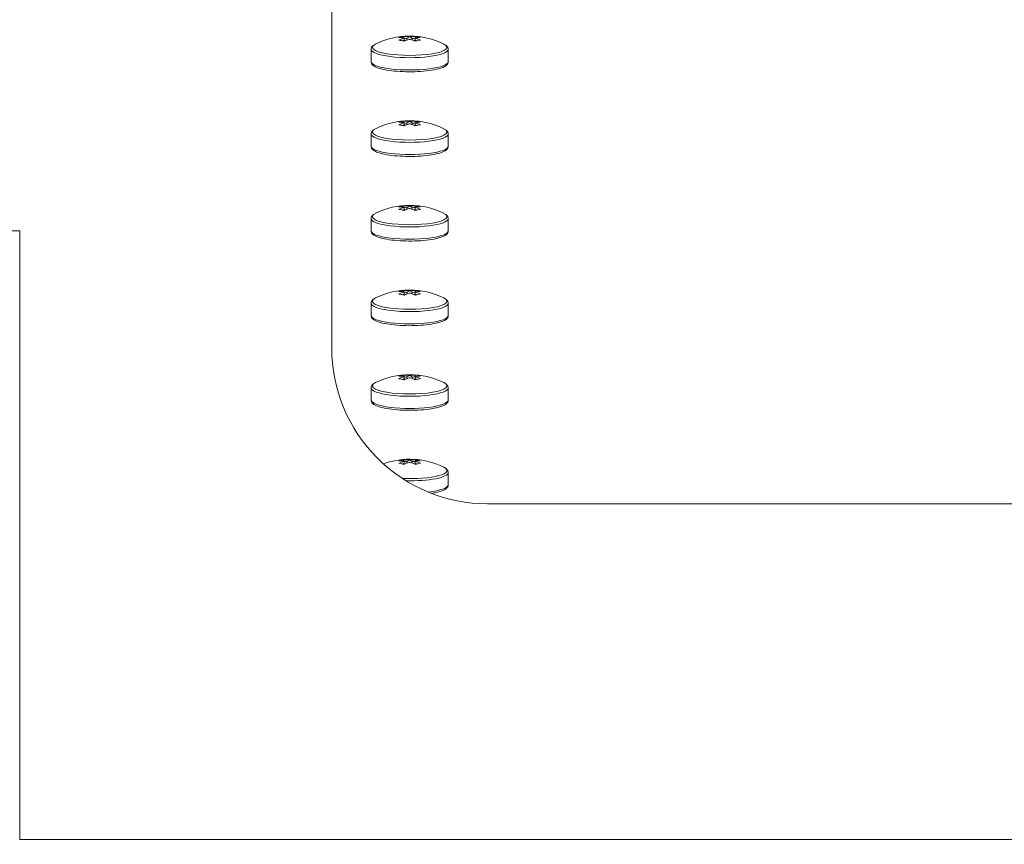
# Model space of a CAD drawing. Units: millimetres. Extents: x 30436 to 32834, y 341 to 3174.
# Drawn here: x 30727 to 30853, y 584 to 690 of the extents above; entities that cross this region are included whole.
import ezdxf

# ---------------------------------------------------------------- set-up
doc = ezdxf.new("R2010")
doc.units = ezdxf.units.MM
doc.styles.get("Standard").update_dxf_attribs({"font": 'arial.ttf'})
doc.dimstyles.new('ISO-25', dxfattribs={"dimtxt": 2.5, "dimasz": 2.5, "dimexe": 1.25, "dimexo": 0.625, "dimtad": 1, "dimtxsty": 'Standard', "dimcen": 2.5, "dimadec": 0, "dimazin": 0, "dimtfac": 1, "dimtmove": 0, "dimatfit": 3, "dimfxl": 1, "dimarcsym": 0})

# ---------------------------------------------------------------- blocks, each defined once
blk = doc.blocks.new('A$C091C53F2')
at = {"color": 0, "linetype": 'Continuous', "lineweight": 0}
for p, q in [((-1934.28, -12.73), (-1934.28, -177.73)), ((-1891.28, -12.73), (-1891.28, -237.73)), ((-1992.53, -182.78), (-1990.96, -182.78)), ((-1981.68, -182.78), (-1980.12, -182.78)), ((-1970.84, -182.78), (-1969.27, -182.78)), ((-1959.99, -182.78), (-1958.42, -182.78)), ((-1949.14, -182.78), (-1947.58, -182.78)), ((-1938.3, -182.78), (-1936.73, -182.78)), ((-1993.72, -187.39), (-1993.92, -187.39)), ((-1993.92, -188.09), (-1993.71, -188.09)), ((-1993.84, -187.02), (-1993.58, -187.02)), ((-1993.77, -187.02), (-1993.61, -187.08)), ((-1993.58, -187.01), (-1993.69, -187.01)), ((-1982.87, -187.39), (-1983.07, -187.39)), ((-1983.07, -188.09), (-1982.87, -188.09)), ((-1982.99, -187.02), (-1982.73, -187.02)), ((-1982.93, -187.02), (-1982.76, -187.08)), ((-1982.73, -187.01), (-1982.84, -187.01)), ((-1972.03, -187.39), (-1972.23, -187.39)), ((-1972.22, -188.09), (-1972.02, -188.09)), ((-1972.15, -187.02), (-1971.89, -187.02)), ((-1972.08, -187.02), (-1971.91, -187.08)), ((-1971.89, -187.01), (-1971.99, -187.01)), ((-1961.18, -187.39), (-1961.38, -187.39)), ((-1961.38, -188.09), (-1961.17, -188.09)), ((-1961.3, -187.02), (-1961.04, -187.02)), ((-1961.23, -187.02), (-1961.07, -187.08)), ((-1961.04, -187.01), (-1961.15, -187.01)), ((-1950.33, -187.39), (-1950.53, -187.39)), ((-1950.53, -188.09), (-1950.33, -188.09)), ((-1950.45, -187.02), (-1950.19, -187.02)), ((-1950.39, -187.02), (-1950.22, -187.08)), ((-1950.19, -187.01), (-1950.3, -187.01)), ((-1939.49, -187.39), (-1939.69, -187.39)), ((-1939.68, -188.09), (-1939.48, -188.09)), ((-1939.61, -187.02), (-1939.35, -187.02)), ((-1939.54, -187.02), (-1939.37, -187.08)), ((-1939.35, -187.01), (-1939.45, -187.01)), ((-1993.59, -188.4), (-1993.74, -188.45)), ((-1993.68, -188.45), (-1993.57, -188.45)), ((-1982.75, -188.4), (-1982.89, -188.45)), ((-1982.84, -188.45), (-1982.73, -188.45)), ((-1971.9, -188.4), (-1972.04, -188.45)), ((-1971.99, -188.45), (-1971.88, -188.45)), ((-1961.05, -188.4), (-1961.2, -188.45)), ((-1961.14, -188.45), (-1961.03, -188.45)), ((-1950.21, -188.4), (-1950.35, -188.45)), ((-1950.3, -188.45), (-1950.19, -188.45)), ((-1939.36, -188.4), (-1939.5, -188.45)), ((-1939.45, -188.45), (-1939.34, -188.45)), ((-1992.53, -192.68), (-1990.96, -192.68)), ((-1981.68, -192.68), (-1980.12, -192.68)), ((-1970.84, -192.68), (-1969.27, -192.68)), ((-1959.99, -192.68), (-1958.42, -192.68)), ((-1949.14, -192.68), (-1947.58, -192.68)), ((-1954.28, -197.73), (-2560.35, -197.73)), ((-1969.28, -242.73), (-1969.28, -237.73)), ((-1891.28, -237.73), (-1969.28, -237.73))]:
    blk.add_line(p, q, dxfattribs=at)
for centre, radius, start, end in [((-1954.28, -177.73), 20, 270, 0), ((-1984.29, -187.73), 9.94, 153.8013, 206.1986), ((-1973.44, -187.73), 9.94, 153.8013, 206.1986), ((-1962.6, -187.73), 9.94, 153.8013, 206.1986), ((-1951.75, -187.73), 9.94, 153.8013, 206.1986), ((-1940.9, -187.73), 9.94, 153.8013, 206.1986), ((-1930.06, -187.73), 9.94, 153.8013, 199.8218)]:
    blk.add_arc(centre, radius, start, end, dxfattribs=at)
at = {"color": 0, "linetype": 'Continuous', "lineweight": 0, "extrusion": (0, 0, -1)}
for centre, major_axis, ratio, start_param, end_param in [((-1992.79, -187.73), (0, 4.79), 0.21693, -0.415249, 3.556843), ((-1992.53, -187.73), (0, 4.95), 0.21693, 0, 3.141593), ((-1990.96, -187.73), (0, 4.95), 0.21693, 0, 3.141593), ((-1981.94, -187.73), (0, 4.79), 0.21693, -0.415249, 3.556843), ((-1981.68, -187.73), (0, 4.95), 0.21693, 0, 3.141593), ((-1980.12, -187.73), (0, 4.95), 0.21693, 0, 3.141593), ((-1971.09, -187.73), (0, 4.79), 0.21693, -0.415249, 3.556843), ((-1970.84, -187.73), (0, 4.95), 0.21693, 0, 3.141593), ((-1969.27, -187.73), (0, 4.95), 0.21693, 0, 3.141593), ((-1960.25, -187.73), (0, 4.79), 0.21693, -0.415249, 3.556843), ((-1959.99, -187.73), (0, 4.95), 0.21693, 0, 3.141593), ((-1958.42, -187.73), (0, 4.95), 0.21693, 0, 3.141593), ((-1949.4, -187.73), (0, 4.79), 0.21693, -0.415249, 3.556843), ((-1949.14, -187.73), (0, 4.95), 0.21693, 0, 3.141593), ((-1947.58, -187.73), (0, 4.95), 0.21693, 0, 3.141593), ((-1938.55, -187.73), (0, 4.79), 0.21693, -0.415249, 1.766912), ((-1938.3, -187.73), (0, 4.95), 0.21693, 0, 1.662082), ((-1936.73, -187.73), (0, 4.95), 0.21693, 0, 1.069855), ((-1985.57, -189.94), (-8, 4.65), 0.710248, -0.277849, -0.178738), ((-1984.22, -187.41), (-9.71, 2.08), 0.685687, -0.246318, -0.152985), ((-1984.33, -187.55), (-9.51, -2.09), 0.69482, 0.384407, 0.412265), ((-1974.73, -189.94), (-8, 4.65), 0.710248, -0.277849, -0.178738), ((-1973.37, -187.41), (-9.71, 2.08), 0.685687, -0.246318, -0.152985), ((-1973.48, -187.55), (-9.51, -2.09), 0.69482, 0.384407, 0.412265), ((-1963.88, -189.94), (-8, 4.65), 0.710248, -0.277849, -0.178738), ((-1962.53, -187.41), (-9.71, 2.08), 0.685687, -0.246318, -0.152985), ((-1962.64, -187.55), (-9.51, -2.09), 0.69482, 0.384407, 0.412265), ((-1953.03, -189.94), (-8, 4.65), 0.710248, -0.277849, -0.178738), ((-1951.68, -187.41), (-9.71, 2.08), 0.685687, -0.246318, -0.152985), ((-1951.79, -187.55), (-9.51, -2.09), 0.69482, 0.384407, 0.412265), ((-1942.19, -189.94), (-8, 4.65), 0.710248, -0.277849, -0.178738), ((-1940.83, -187.41), (-9.71, 2.08), 0.685687, -0.246318, -0.152985), ((-1940.94, -187.55), (-9.51, -2.09), 0.69482, 0.384407, 0.412265), ((-1931.34, -189.94), (-8, 4.65), 0.710248, -0.277849, -0.178738), ((-1929.99, -187.41), (-9.71, 2.08), 0.685687, -0.246318, -0.152985), ((-1930.1, -187.55), (-9.51, -2.09), 0.69482, 0.384407, 0.412265), ((-1939.66, -185.65), (-60.21, -1.08), 0.015015, -0.451001, -0.445624), ((-1984.33, -187.92), (-9.52, 2.04), 0.685687, -0.224621, -0.170289), ((-1984.33, -187.55), (-9.51, -2.09), 0.69482, 0.176112, 0.228406), ((-1984.22, -188.06), (-9.7, -2.13), 0.69482, 0.36271, 0.456043), ((-1984.13, -187.73), (-0.3, 9.91), 0.976166, -1.548186, -1.533881), ((-1984.22, -187.41), (-9.71, 2.08), 0.685687, -0.452259, -0.358926), ((-1928.81, -185.65), (-60.21, -1.08), 0.015015, -0.451001, -0.445624), ((-1973.48, -187.92), (-9.52, 2.04), 0.685687, -0.224621, -0.170289), ((-1973.48, -187.55), (-9.51, -2.09), 0.69482, 0.176112, 0.228406), ((-1973.37, -188.06), (-9.7, -2.13), 0.69482, 0.36271, 0.456043), ((-1973.29, -187.73), (-0.3, 9.91), 0.976166, -1.548186, -1.533881), ((-1973.37, -187.41), (-9.71, 2.08), 0.685687, -0.452259, -0.358926), ((-1917.96, -185.65), (-60.21, -1.08), 0.015015, -0.451001, -0.445624), ((-1962.63, -187.92), (-9.52, 2.04), 0.685687, -0.224621, -0.170289), ((-1962.64, -187.55), (-9.51, -2.09), 0.69482, 0.176112, 0.228406), ((-1962.44, -187.73), (-0.3, 9.91), 0.976166, -1.548186, -1.533881), ((-1962.52, -188.06), (-9.7, -2.13), 0.69482, 0.36271, 0.456043), ((-1962.53, -187.41), (-9.71, 2.08), 0.685687, -0.452259, -0.358926), ((-1907.12, -185.65), (-60.21, -1.08), 0.015015, -0.451001, -0.445624), ((-1951.79, -187.92), (-9.52, 2.04), 0.685687, -0.224621, -0.170289), ((-1951.79, -187.55), (-9.51, -2.09), 0.69482, 0.176112, 0.228406), ((-1951.68, -188.06), (-9.7, -2.13), 0.69482, 0.36271, 0.456043), ((-1951.59, -187.73), (-0.3, 9.91), 0.976166, -1.548186, -1.533881), ((-1951.68, -187.41), (-9.71, 2.08), 0.685687, -0.452259, -0.358926), ((-1896.27, -185.65), (-60.21, -1.08), 0.015015, -0.451001, -0.445624), ((-1940.94, -187.92), (-9.52, 2.04), 0.685687, -0.224621, -0.170289), ((-1940.94, -187.55), (-9.51, -2.09), 0.69482, 0.176112, 0.228406), ((-1940.83, -188.06), (-9.7, -2.13), 0.69482, 0.36271, 0.456043), ((-1940.75, -187.73), (-0.3, 9.91), 0.976166, -1.548186, -1.533881), ((-1940.83, -187.41), (-9.71, 2.08), 0.685687, -0.452259, -0.358926), ((-1885.42, -185.65), (-60.21, -1.08), 0.015015, -0.451001, -0.445624), ((-1930.1, -187.92), (-9.52, 2.04), 0.685687, -0.224621, -0.170289), ((-1930.1, -187.55), (-9.51, -2.09), 0.69482, 0.176112, 0.228406), ((-1929.99, -188.06), (-9.7, -2.13), 0.69482, 0.36271, 0.456043), ((-1929.9, -187.73), (-0.3, 9.91), 0.976166, -1.548186, -1.533881), ((-1929.99, -187.41), (-9.71, 2.08), 0.685687, -0.452259, -0.358926), ((-1985.58, -185.5), (-8.01, -4.63), 0.702337, 0.169588, 0.2687), ((-1984.22, -188.06), (-9.7, -2.13), 0.69482, 0.156769, 0.250102), ((-1984.29, -188.45), (-9.91, -0.01), 0.006458, 0.211521, 0.225827), ((-1984.33, -187.92), (-9.52, 2.04), 0.685687, -0.407984, -0.380622), ((-1974.73, -185.5), (-8.01, -4.63), 0.702337, 0.169588, 0.2687), ((-1973.37, -188.06), (-9.7, -2.13), 0.69482, 0.156769, 0.250102), ((-1973.44, -188.45), (-9.91, -0.01), 0.006458, 0.211521, 0.225827), ((-1973.48, -187.92), (-9.52, 2.04), 0.685687, -0.407984, -0.380622), ((-1963.88, -185.5), (-8.01, -4.63), 0.702337, 0.169588, 0.2687), ((-1962.52, -188.06), (-9.7, -2.13), 0.69482, 0.156769, 0.250102), ((-1962.59, -188.45), (-9.91, -0.01), 0.006458, 0.211521, 0.225827), ((-1962.63, -187.92), (-9.52, 2.04), 0.685687, -0.407984, -0.380622), ((-1953.04, -185.5), (-8.01, -4.63), 0.702337, 0.169588, 0.2687), ((-1951.68, -188.06), (-9.7, -2.13), 0.69482, 0.156769, 0.250102), ((-1951.75, -188.45), (-9.91, -0.01), 0.006458, 0.211521, 0.225827), ((-1951.79, -187.92), (-9.52, 2.04), 0.685687, -0.407984, -0.380622), ((-1942.19, -185.5), (-8.01, -4.63), 0.702337, 0.169588, 0.2687), ((-1940.83, -188.06), (-9.7, -2.13), 0.69482, 0.156769, 0.250102), ((-1940.9, -188.45), (-9.91, -0.01), 0.006458, 0.211521, 0.225827), ((-1940.94, -187.92), (-9.52, 2.04), 0.685687, -0.407984, -0.380622), ((-1931.35, -185.5), (-8.01, -4.63), 0.702337, 0.169588, 0.2687), ((-1929.99, -188.06), (-9.7, -2.13), 0.69482, 0.156769, 0.250102), ((-1930.05, -188.45), (-9.91, -0.01), 0.006458, 0.211521, 0.225827), ((-1930.1, -187.92), (-9.52, 2.04), 0.685687, -0.407984, -0.380622)]:
    blk.add_ellipse(centre, major_axis=major_axis, ratio=ratio, start_param=start_param, end_param=end_param, dxfattribs=at)
at = {"color": 0, "linetype": 'Continuous', "lineweight": 0}
for centre, major_axis, ratio, start_param, end_param in [((-1984.36, -187.41), (-9.7, -2.13), 0.69482, -0.456043, -0.36271), ((-1986.53, -189.97), (6.53, -6.56), 0.485527, -2.539009, -2.439897), ((-1973.51, -187.41), (-9.7, -2.13), 0.69482, -0.456043, -0.36271), ((-1975.69, -189.97), (6.53, -6.56), 0.485527, -2.539009, -2.439897), ((-1962.67, -187.41), (-9.7, -2.13), 0.69482, -0.456043, -0.36271), ((-1964.84, -189.97), (6.53, -6.56), 0.485527, -2.539009, -2.439897), ((-1951.82, -187.41), (-9.7, -2.13), 0.69482, -0.456043, -0.36271), ((-1953.99, -189.97), (6.53, -6.56), 0.485527, -2.539009, -2.439897), ((-1940.97, -187.41), (-9.7, -2.13), 0.69482, -0.456043, -0.36271), ((-1943.15, -189.97), (6.53, -6.56), 0.485527, -2.539009, -2.439897), ((-1930.13, -187.41), (-9.7, -2.13), 0.69482, -0.456043, -0.36271), ((-1932.3, -189.97), (6.53, -6.56), 0.485527, -2.539009, -2.439897), ((-1984.36, -188.06), (-9.71, 2.08), 0.685687, 0.152985, 0.246318), ((-1984.36, -187.41), (-9.7, -2.13), 0.69482, -0.250102, -0.156769), ((-1984.44, -187.74), (0.3, -9.91), 0.976166, -1.607712, -1.593406), ((-1984.29, -187.01), (-9.91, -0.01), 0.006458, -0.225827, -0.211521), ((-1973.51, -188.06), (-9.71, 2.08), 0.685687, 0.152985, 0.246318), ((-1973.51, -187.41), (-9.7, -2.13), 0.69482, -0.250102, -0.156769), ((-1973.6, -187.74), (0.3, -9.91), 0.976166, -1.607712, -1.593406), ((-1973.44, -187.01), (-9.91, -0.01), 0.006458, -0.225827, -0.211521), ((-1962.67, -188.06), (-9.71, 2.08), 0.685687, 0.152985, 0.246318), ((-1962.67, -187.41), (-9.7, -2.13), 0.69482, -0.250102, -0.156769), ((-1962.75, -187.74), (0.3, -9.91), 0.976166, -1.607712, -1.593406), ((-1962.6, -187.01), (-9.91, -0.01), 0.006458, -0.225827, -0.211521), ((-1951.82, -188.06), (-9.71, 2.08), 0.685687, 0.152985, 0.246318), ((-1951.82, -187.41), (-9.7, -2.13), 0.69482, -0.250102, -0.156769), ((-1951.91, -187.74), (0.3, -9.91), 0.976166, -1.607712, -1.593406), ((-1951.75, -187.01), (-9.91, -0.01), 0.006458, -0.225827, -0.211521), ((-1940.97, -188.06), (-9.71, 2.08), 0.685687, 0.152985, 0.246318), ((-1940.97, -187.41), (-9.7, -2.13), 0.69482, -0.250102, -0.156769), ((-1941.06, -187.74), (0.3, -9.91), 0.976166, -1.607712, -1.593406), ((-1940.9, -187.01), (-9.91, -0.01), 0.006458, -0.225827, -0.211521), ((-1930.13, -188.06), (-9.71, 2.08), 0.685687, 0.152985, 0.246318), ((-1930.13, -187.41), (-9.7, -2.13), 0.69482, -0.250102, -0.156769), ((-1930.21, -187.74), (0.3, -9.91), 0.976166, -1.607712, -1.593406), ((-1930.06, -187.01), (-9.91, -0.01), 0.006458, -0.225827, -0.211521), ((-1984.36, -188.06), (-9.71, 2.08), 0.685687, 0.358926, 0.452259), ((-2028.92, -189.81), (-60.21, -1.08), 0.015015, -2.196207, -2.19083), ((-1986.54, -185.53), (-6.47, -6.61), 0.493438, -0.712239, -0.613128), ((-1973.51, -188.06), (-9.71, 2.08), 0.685687, 0.358926, 0.452259), ((-2018.07, -189.81), (-60.21, -1.08), 0.015015, -2.196207, -2.19083), ((-1975.69, -185.53), (-6.47, -6.61), 0.493438, -0.712239, -0.613128), ((-1962.67, -188.06), (-9.71, 2.08), 0.685687, 0.358926, 0.452259), ((-2007.23, -189.81), (-60.21, -1.08), 0.015015, -2.196207, -2.19083), ((-1964.85, -185.53), (-6.47, -6.61), 0.493438, -0.712239, -0.613128), ((-1951.82, -188.06), (-9.71, 2.08), 0.685687, 0.358926, 0.452259), ((-1996.38, -189.81), (-60.21, -1.08), 0.015015, -2.196207, -2.19083), ((-1954, -185.53), (-6.47, -6.61), 0.493438, -0.712239, -0.613128), ((-1940.97, -188.06), (-9.71, 2.08), 0.685687, 0.358926, 0.452259), ((-1985.53, -189.81), (-60.21, -1.08), 0.015015, -2.196207, -2.19083), ((-1943.15, -185.53), (-6.47, -6.61), 0.493438, -0.712239, -0.613128), ((-1930.13, -188.06), (-9.71, 2.08), 0.685687, 0.358926, 0.452259), ((-1974.69, -189.81), (-60.21, -1.08), 0.015015, -2.196207, -2.19083), ((-1932.31, -185.53), (-6.47, -6.61), 0.493438, -0.712239, -0.613128)]:
    blk.add_ellipse(centre, major_axis=major_axis, ratio=ratio, start_param=start_param, end_param=end_param, dxfattribs=at)
for points, knots in [([(-1993.2, -183.34), (-1993.17, -183.28), (-1993.14, -183.23), (-1993.08, -183.13), (-1993.04, -183.08), (-1992.97, -182.99), (-1992.93, -182.95), (-1992.83, -182.87), (-1992.78, -182.84), (-1992.66, -182.8), (-1992.6, -182.78), (-1992.53, -182.78)], [2.7295881, 2.7295881, 2.7295881, 2.7295881, 2.809394, 2.809394, 2.8924437, 2.8924437, 2.9754933, 2.9754933, 3.058543, 3.058543, 3.1415927, 3.1415927, 3.1415927, 3.1415927]), ([(-1990.96, -182.78), (-1990.84, -182.78), (-1990.73, -182.83), (-1990.51, -182.98), (-1990.41, -183.11), (-1990.18, -183.53), (-1990.07, -183.88), (-1989.89, -184.69), (-1989.82, -185.12), (-1989.71, -186.06), (-1989.68, -186.55), (-1989.65, -187.57), (-1989.65, -188.08), (-1989.69, -189.09), (-1989.73, -189.58), (-1989.84, -190.48), (-1989.91, -190.89), (-1990.08, -191.61), (-1990.18, -191.92), (-1990.37, -192.29), (-1990.45, -192.41), (-1990.65, -192.6), (-1990.8, -192.68), (-1990.96, -192.68)], [3.141593, 3.141593, 3.141593, 3.141593, 3.290514, 3.290514, 3.518782, 3.518782, 3.905826, 3.905826, 4.242584, 4.242584, 4.569512, 4.569512, 4.89398, 4.89398, 5.218576, 5.218576, 5.546045, 5.546045, 5.884373, 5.884373, 6.07626, 6.07626, 6.283185, 6.283185, 6.283185, 6.283185]), ([(-1982.36, -183.34), (-1982.33, -183.28), (-1982.3, -183.23), (-1982.23, -183.13), (-1982.2, -183.08), (-1982.12, -182.99), (-1982.08, -182.95), (-1981.99, -182.87), (-1981.93, -182.84), (-1981.81, -182.8), (-1981.75, -182.78), (-1981.68, -182.78)], [2.7295881, 2.7295881, 2.7295881, 2.7295881, 2.809394, 2.809394, 2.8924437, 2.8924437, 2.9754933, 2.9754933, 3.058543, 3.058543, 3.1415927, 3.1415927, 3.1415927, 3.1415927]), ([(-1980.12, -182.78), (-1980, -182.78), (-1979.88, -182.83), (-1979.66, -182.98), (-1979.57, -183.11), (-1979.34, -183.53), (-1979.22, -183.88), (-1979.04, -184.69), (-1978.97, -185.12), (-1978.87, -186.06), (-1978.83, -186.55), (-1978.8, -187.57), (-1978.8, -188.08), (-1978.84, -189.09), (-1978.88, -189.58), (-1978.99, -190.48), (-1979.06, -190.89), (-1979.23, -191.61), (-1979.34, -191.92), (-1979.53, -192.29), (-1979.6, -192.41), (-1979.81, -192.6), (-1979.95, -192.68), (-1980.12, -192.68)], [3.141593, 3.141593, 3.141593, 3.141593, 3.290514, 3.290514, 3.518782, 3.518782, 3.905826, 3.905826, 4.242584, 4.242584, 4.569512, 4.569512, 4.89398, 4.89398, 5.218576, 5.218576, 5.546045, 5.546045, 5.884373, 5.884373, 6.07626, 6.07626, 6.283185, 6.283185, 6.283185, 6.283185]), ([(-1971.51, -183.34), (-1971.48, -183.28), (-1971.45, -183.23), (-1971.39, -183.13), (-1971.35, -183.08), (-1971.27, -182.99), (-1971.23, -182.95), (-1971.14, -182.87), (-1971.09, -182.84), (-1970.97, -182.8), (-1970.9, -182.78), (-1970.84, -182.78)], [2.7295881, 2.7295881, 2.7295881, 2.7295881, 2.809394, 2.809394, 2.8924437, 2.8924437, 2.9754933, 2.9754933, 3.058543, 3.058543, 3.1415927, 3.1415927, 3.1415927, 3.1415927]), ([(-1969.27, -182.78), (-1969.15, -182.78), (-1969.04, -182.83), (-1968.81, -182.98), (-1968.72, -183.11), (-1968.49, -183.53), (-1968.38, -183.88), (-1968.19, -184.69), (-1968.12, -185.12), (-1968.02, -186.06), (-1967.99, -186.55), (-1967.96, -187.57), (-1967.96, -188.08), (-1968, -189.09), (-1968.04, -189.58), (-1968.14, -190.48), (-1968.22, -190.89), (-1968.39, -191.61), (-1968.49, -191.92), (-1968.68, -192.29), (-1968.76, -192.41), (-1968.96, -192.6), (-1969.11, -192.68), (-1969.27, -192.68)], [3.141593, 3.141593, 3.141593, 3.141593, 3.290514, 3.290514, 3.518782, 3.518782, 3.905826, 3.905826, 4.242584, 4.242584, 4.569512, 4.569512, 4.89398, 4.89398, 5.218576, 5.218576, 5.546045, 5.546045, 5.884373, 5.884373, 6.07626, 6.07626, 6.283185, 6.283185, 6.283185, 6.283185]), ([(-1960.66, -183.34), (-1960.63, -183.28), (-1960.6, -183.23), (-1960.54, -183.13), (-1960.5, -183.08), (-1960.43, -182.99), (-1960.39, -182.95), (-1960.29, -182.87), (-1960.24, -182.84), (-1960.12, -182.8), (-1960.06, -182.78), (-1959.99, -182.78)], [2.7295881, 2.7295881, 2.7295881, 2.7295881, 2.809394, 2.809394, 2.8924437, 2.8924437, 2.9754933, 2.9754933, 3.058543, 3.058543, 3.1415927, 3.1415927, 3.1415927, 3.1415927]), ([(-1958.42, -182.78), (-1958.3, -182.78), (-1958.19, -182.83), (-1957.97, -182.98), (-1957.87, -183.11), (-1957.65, -183.53), (-1957.53, -183.88), (-1957.35, -184.69), (-1957.28, -185.12), (-1957.18, -186.06), (-1957.14, -186.55), (-1957.11, -187.57), (-1957.11, -188.08), (-1957.15, -189.09), (-1957.19, -189.58), (-1957.3, -190.48), (-1957.37, -190.89), (-1957.54, -191.61), (-1957.64, -191.92), (-1957.83, -192.29), (-1957.91, -192.41), (-1958.11, -192.6), (-1958.26, -192.68), (-1958.42, -192.68)], [3.141593, 3.141593, 3.141593, 3.141593, 3.290514, 3.290514, 3.518782, 3.518782, 3.905826, 3.905826, 4.242584, 4.242584, 4.569512, 4.569512, 4.89398, 4.89398, 5.218576, 5.218576, 5.546045, 5.546045, 5.884373, 5.884373, 6.07626, 6.07626, 6.283185, 6.283185, 6.283185, 6.283185]), ([(-1949.82, -183.34), (-1949.79, -183.28), (-1949.76, -183.23), (-1949.69, -183.13), (-1949.66, -183.08), (-1949.58, -182.99), (-1949.54, -182.95), (-1949.45, -182.87), (-1949.39, -182.84), (-1949.27, -182.8), (-1949.21, -182.78), (-1949.14, -182.78)], [2.7295881, 2.7295881, 2.7295881, 2.7295881, 2.809394, 2.809394, 2.8924437, 2.8924437, 2.9754933, 2.9754933, 3.058543, 3.058543, 3.1415927, 3.1415927, 3.1415927, 3.1415927]), ([(-1947.58, -182.78), (-1947.46, -182.78), (-1947.35, -182.83), (-1947.12, -182.98), (-1947.03, -183.11), (-1946.8, -183.53), (-1946.68, -183.88), (-1946.5, -184.69), (-1946.43, -185.12), (-1946.33, -186.06), (-1946.29, -186.55), (-1946.26, -187.57), (-1946.27, -188.08), (-1946.31, -189.09), (-1946.34, -189.58), (-1946.45, -190.48), (-1946.52, -190.89), (-1946.7, -191.61), (-1946.8, -191.92), (-1946.99, -192.29), (-1947.06, -192.41), (-1947.27, -192.6), (-1947.41, -192.68), (-1947.58, -192.68)], [3.141593, 3.141593, 3.141593, 3.141593, 3.290514, 3.290514, 3.518782, 3.518782, 3.905826, 3.905826, 4.242584, 4.242584, 4.569512, 4.569512, 4.89398, 4.89398, 5.218576, 5.218576, 5.546045, 5.546045, 5.884373, 5.884373, 6.07626, 6.07626, 6.283185, 6.283185, 6.283185, 6.283185]), ([(-1938.97, -183.34), (-1938.94, -183.28), (-1938.91, -183.23), (-1938.85, -183.13), (-1938.81, -183.08), (-1938.74, -182.99), (-1938.69, -182.95), (-1938.6, -182.87), (-1938.55, -182.84), (-1938.43, -182.8), (-1938.36, -182.78), (-1938.3, -182.78)], [2.7295881, 2.7295881, 2.7295881, 2.7295881, 2.809394, 2.809394, 2.8924437, 2.8924437, 2.9754933, 2.9754933, 3.058543, 3.058543, 3.1415927, 3.1415927, 3.1415927, 3.1415927]), ([(-1936.73, -182.78), (-1936.61, -182.78), (-1936.5, -182.83), (-1936.27, -182.98), (-1936.18, -183.11), (-1935.95, -183.53), (-1935.84, -183.88), (-1935.7, -184.5), (-1935.66, -184.71), (-1935.62, -184.94)], [3.1415927, 3.1415927, 3.1415927, 3.1415927, 3.2905135, 3.2905135, 3.5187819, 3.5187819, 3.9058263, 3.9058263, 4.0794796, 4.0794796, 4.0794796, 4.0794796]), ([(-1992.53, -192.68), (-1992.6, -192.68), (-1992.66, -192.67), (-1992.78, -192.63), (-1992.83, -192.59), (-1992.93, -192.52), (-1992.97, -192.48), (-1993.04, -192.39), (-1993.08, -192.34), (-1993.14, -192.24), (-1993.18, -192.18), (-1993.21, -192.12)], [0, 0, 0, 0, 0.0830497, 0.0830497, 0.1660993, 0.1660993, 0.249149, 0.249149, 0.3321986, 0.3321986, 0.4152483, 0.4152483, 0.4152483, 0.4152483]), ([(-1981.68, -192.68), (-1981.75, -192.68), (-1981.81, -192.67), (-1981.93, -192.63), (-1981.99, -192.59), (-1982.08, -192.52), (-1982.12, -192.48), (-1982.2, -192.39), (-1982.23, -192.34), (-1982.3, -192.24), (-1982.33, -192.18), (-1982.36, -192.12)], [0, 0, 0, 0, 0.0830497, 0.0830497, 0.1660993, 0.1660993, 0.249149, 0.249149, 0.3321986, 0.3321986, 0.4152483, 0.4152483, 0.4152483, 0.4152483]), ([(-1970.84, -192.68), (-1970.9, -192.68), (-1970.97, -192.67), (-1971.09, -192.63), (-1971.14, -192.59), (-1971.23, -192.52), (-1971.27, -192.48), (-1971.35, -192.39), (-1971.39, -192.34), (-1971.45, -192.24), (-1971.48, -192.18), (-1971.51, -192.12)], [0, 0, 0, 0, 0.0830497, 0.0830497, 0.1660993, 0.1660993, 0.249149, 0.249149, 0.3321986, 0.3321986, 0.4152483, 0.4152483, 0.4152483, 0.4152483]), ([(-1959.99, -192.68), (-1960.06, -192.68), (-1960.12, -192.67), (-1960.24, -192.63), (-1960.29, -192.59), (-1960.39, -192.52), (-1960.43, -192.48), (-1960.5, -192.39), (-1960.54, -192.34), (-1960.61, -192.24), (-1960.64, -192.18), (-1960.67, -192.12)], [0, 0, 0, 0, 0.0830497, 0.0830497, 0.1660993, 0.1660993, 0.249149, 0.249149, 0.3321986, 0.3321986, 0.4152483, 0.4152483, 0.4152483, 0.4152483]), ([(-1949.14, -192.68), (-1949.21, -192.68), (-1949.27, -192.67), (-1949.39, -192.63), (-1949.45, -192.59), (-1949.54, -192.52), (-1949.58, -192.48), (-1949.66, -192.39), (-1949.69, -192.34), (-1949.76, -192.24), (-1949.79, -192.18), (-1949.82, -192.12)], [0, 0, 0, 0, 0.0830497, 0.0830497, 0.1660993, 0.1660993, 0.249149, 0.249149, 0.3321986, 0.3321986, 0.4152483, 0.4152483, 0.4152483, 0.4152483])]:
    blk.add_open_spline(points, degree=3, knots=knots, dxfattribs=at)
for points, weights in [([(-1993.99, -186.96), (-1994.08, -186.99), (-1994.17, -187.02)], [1.00001650484, 1.00004555919, 1]), ([(-1994.12, -187.67), (-1994.02, -187.52), (-1993.92, -187.39)], [0.999989419126, 0.999991095064, 1]), ([(-1993.92, -188.09), (-1994.02, -187.95), (-1994.12, -187.81)], [1, 0.999991095106, 0.999989419175]), ([(-1993.95, -187.01), (-1993.82, -187.01), (-1993.69, -187.01)], [0.999989419175, 0.999991095106, 1]), ([(-1983.14, -186.96), (-1983.23, -186.99), (-1983.32, -187.02)], [1.00001650484, 1.00004555919, 1]), ([(-1983.27, -187.67), (-1983.17, -187.52), (-1983.07, -187.39)], [0.999989419126, 0.999991095064, 1]), ([(-1983.07, -188.09), (-1983.17, -187.95), (-1983.27, -187.81)], [1, 0.999991095106, 0.999989419175]), ([(-1983.1, -187.01), (-1982.97, -187.01), (-1982.84, -187.01)], [0.999989419175, 0.999991095106, 1]), ([(-1972.29, -186.96), (-1972.38, -186.99), (-1972.48, -187.02)], [1.00001650484, 1.00004555919, 1]), ([(-1972.43, -187.67), (-1972.33, -187.52), (-1972.23, -187.39)], [0.999989419126, 0.999991095064, 1]), ([(-1972.22, -188.09), (-1972.33, -187.95), (-1972.43, -187.81)], [1, 0.999991095106, 0.999989419175]), ([(-1972.26, -187.01), (-1972.12, -187.01), (-1971.99, -187.01)], [0.999989419175, 0.999991095106, 1]), ([(-1961.45, -186.96), (-1961.54, -186.99), (-1961.63, -187.02)], [1.00001650484, 1.00004555919, 1]), ([(-1961.58, -187.67), (-1961.48, -187.52), (-1961.38, -187.39)], [0.999989419126, 0.999991095064, 1]), ([(-1961.38, -188.09), (-1961.48, -187.95), (-1961.58, -187.81)], [1, 0.999991095106, 0.999989419175]), ([(-1961.41, -187.01), (-1961.28, -187.01), (-1961.15, -187.01)], [0.999989419175, 0.999991095106, 1]), ([(-1950.6, -186.96), (-1950.69, -186.99), (-1950.78, -187.02)], [1.00001650484, 1.00004555919, 1]), ([(-1950.73, -187.67), (-1950.63, -187.52), (-1950.53, -187.39)], [0.999989419126, 0.999991095064, 1]), ([(-1950.53, -188.09), (-1950.63, -187.95), (-1950.73, -187.81)], [1, 0.999991095106, 0.999989419175]), ([(-1950.56, -187.01), (-1950.43, -187.01), (-1950.3, -187.01)], [0.999989419175, 0.999991095106, 1]), ([(-1939.75, -186.96), (-1939.84, -186.99), (-1939.94, -187.02)], [1.00001650484, 1.00004555919, 1]), ([(-1939.89, -187.67), (-1939.79, -187.52), (-1939.69, -187.39)], [0.999989419126, 0.999991095064, 1]), ([(-1939.68, -188.09), (-1939.79, -187.95), (-1939.89, -187.81)], [1, 0.999991095106, 0.999989419175]), ([(-1939.72, -187.01), (-1939.59, -187.01), (-1939.45, -187.01)], [0.999989419175, 0.999991095106, 1]), ([(-1994.17, -188.47), (-1994.08, -188.49), (-1993.99, -188.52)], [1, 1.0000451226, 1.00001705484]), ([(-1983.32, -188.47), (-1983.23, -188.49), (-1983.14, -188.52)], [1, 1.0000451226, 1.00001705484]), ([(-1972.47, -188.47), (-1972.38, -188.49), (-1972.29, -188.52)], [1, 1.0000451226, 1.00001705484]), ([(-1961.63, -188.47), (-1961.54, -188.49), (-1961.45, -188.52)], [1, 1.0000451226, 1.00001705484]), ([(-1950.78, -188.47), (-1950.69, -188.49), (-1950.6, -188.52)], [1, 1.0000451226, 1.00001705484]), ([(-1939.93, -188.47), (-1939.84, -188.49), (-1939.75, -188.52)], [1, 1.0000451226, 1.00001705484])]:
    blk.add_rational_spline(points, weights, degree=2, dxfattribs=at)
blk = doc.blocks.new('*D75')
at = {"color": 0, "lineweight": -2, "transparency": 16777216}
for p, q in [((30672.03, 1427.5), (30672.03, 1488.75)), ((31232.03, 1427.5), (31232.03, 1488.75)), ((30732.03, 1487.5), (31172.03, 1487.5))]:
    blk.add_line(p, q, dxfattribs=at)
at = {"color": 0, "transparency": 16777216}
for points in [[(30732.03, 1497.5), (30732.03, 1477.5), (30672.03, 1487.5)], [(31172.03, 1497.5), (31172.03, 1477.5), (31232.03, 1487.5)]]:
    blk.add_solid(points, dxfattribs=at)
at = {"layer": 'Defpoints', "color": 0, "transparency": 16777216}
for p in [(31232.03, 1487.5), (30672.03, 341.37), (31232.03, 341.37)]:
    blk.add_point(p, dxfattribs=at)
at = {"color": 0, "transparency": 16777216, "insert": (30952.03, 1553.45), "char_height": 90, "attachment_point": 5}
blk.add_mtext('56', dxfattribs=at)

msp = doc.modelspace()

# ---------------------------------------------------------------- block references
at = {"rotation": 270}
msp.add_blockref('A$C091C53F2', (30964.767, -1306.326), dxfattribs=at)

# ---------------------------------------------------------------- dimensions: what is measured, and where the dimension line sits
dim = msp.add_linear_dim(base=(31232.033, 1487.498), p1=(30672.033, 341.375), p2=(31232.033, 341.375), text='56', dimstyle='ISO-25', override={"dimtxt": 90, "dimasz": 60, "dimgap": 20, "dimfxl": 60, "dimfxlon": 1})
dim.commit()
dim.dimension.update_dxf_attribs({"geometry": '*D75', "text_midpoint": (30952.033, 1487.498), "dimtype": 160})

doc.saveas('drawing.dxf')
